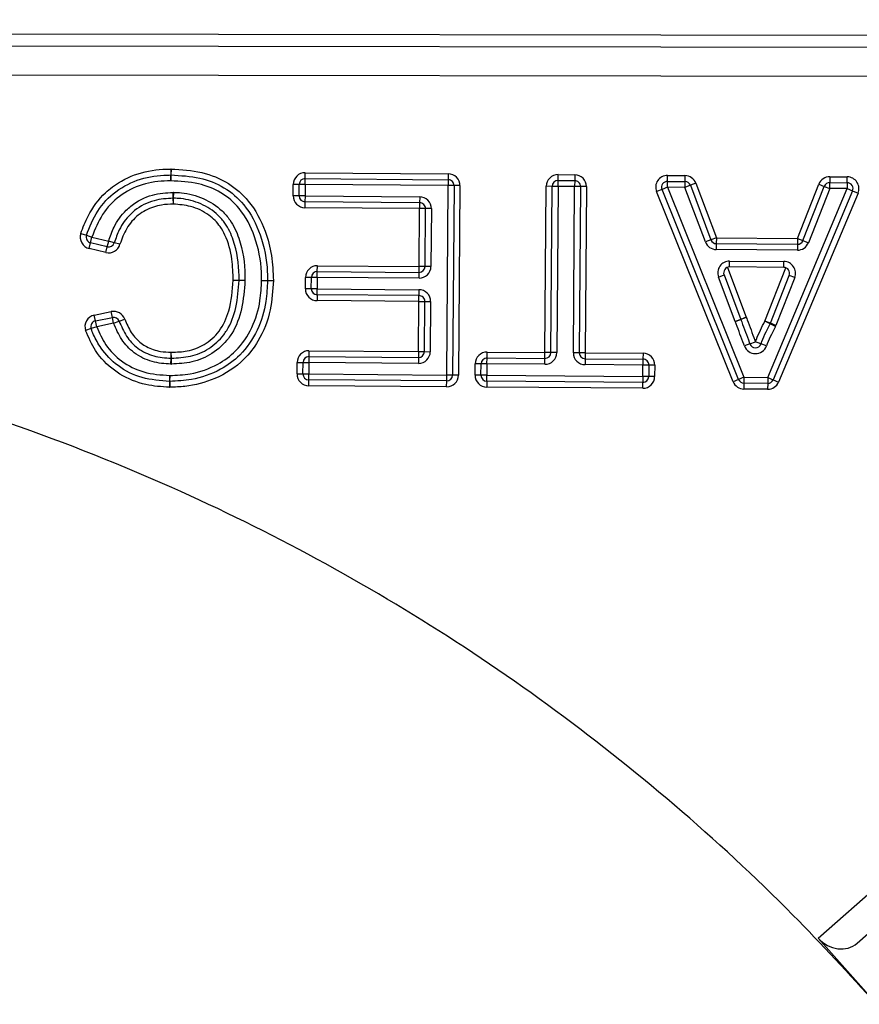
# Model space of a CAD drawing. Units: millimetres. Extents: x -6150 to -2815, y -2511 to 2205.
# Drawn here: x -4966 to -4895, y -164 to -80 of the extents above; entities that cross this region are included whole.
import ezdxf

# ---------------------------------------------------------------- set-up
doc = ezdxf.new("R2010")
doc.units = ezdxf.units.MM
doc.layers.add('PDF_Geometry', color=7, linetype='Continuous')

# ---------------------------------------------------------------- blocks, each defined once
blk = doc.blocks.new('B4C-S')
at = {"layer": 'PDF_Geometry', "color": 3, "lineweight": 25}
for p, q in [((-3925.513837805118, -2068.857404527159), (-3926.140480789133, -2068.857404527159)), ((-3925.663644643484, -2068.85810390549), (-3925.523149554064, -2068.85810390549)), ((-3925.523149554064, -2068.859852351316), (-3925.663644643484, -2068.859852351316)), ((-3925.580839007187, -2068.911059843413), (-3925.523149554064, -2068.859852351316)), ((-3925.619386865279, -2068.865415822356), (-3925.619381679325, -2068.865765473065)), ((-3925.619362693194, -2068.865415881609), (-3925.619369593282, -2068.865765502691)), ((-3925.619381679325, -2068.865765473065), (-3925.619376493371, -2068.866115123773)), ((-3925.619376493371, -2068.866115123773), (-3925.619369593282, -2068.865765502691)), ((-3925.611401499118, -2068.866316240486), (-3925.61139940123, -2068.865966557613)), ((-3925.61139940123, -2068.865966557613), (-3925.611397303343, -2068.865616874741)), ((-3925.61139940123, -2068.865966557613), (-3925.602899806376, -2068.86601755009)), ((-3925.611397303343, -2068.865616874741), (-3925.602897708488, -2068.865667867217)), ((-3925.602897708488, -2068.865667867217), (-3925.602899806376, -2068.86601755009)), ((-3925.596374432252, -2068.866056698424), (-3925.596372334364, -2068.865707015552)), ((-3925.596372334364, -2068.865707015552), (-3925.595385223999, -2068.865712937623)), ((-3925.595385223999, -2068.865712937623), (-3925.595387321887, -2068.866062620495)), ((-3925.589873032293, -2068.866095702928), (-3925.589870934405, -2068.865746020056)), ((-3925.589870934405, -2068.865746020056), (-3925.588836542881, -2068.865752225785)), ((-3925.588836542881, -2068.865752225785), (-3925.588838640769, -2068.866101908658)), ((-3925.580230391971, -2068.865803857534), (-3925.580232489859, -2068.866153540406)), ((-3925.580230391971, -2068.865803857534), (-3925.579195854481, -2068.865810064139)), ((-3925.579197952368, -2068.866159747011), (-3925.579195854481, -2068.865810064139)), ((-3925.612104947324, -2068.866992523056), (-3925.612100864862, -2068.86631204471)), ((-3925.61175118199, -2068.866314142598), (-3925.612100864862, -2068.86631204471)), ((-3925.611755264452, -2068.866994620943), (-3925.61175118199, -2068.866314142598)), ((-3925.611401499118, -2068.866316240486), (-3925.61175118199, -2068.866314142598)), ((-3925.611401499118, -2068.866316240486), (-3925.61140558158, -2068.866996718831)), ((-3925.602901904263, -2068.866367232962), (-3925.611401499118, -2068.866316240486)), ((-3925.602969453215, -2068.877626515996), (-3925.602901904263, -2068.866367232962)), ((-3925.602899806376, -2068.86601755009), (-3925.602901904263, -2068.866367232962)), ((-3925.602552221391, -2068.866369330849), (-3925.602901904263, -2068.866367232962)), ((-3925.602552221391, -2068.866369330849), (-3925.602619770343, -2068.877628613884)), ((-3925.602202538519, -2068.866371428737), (-3925.602552221391, -2068.866369330849)), ((-3925.602202538519, -2068.866371428737), (-3925.602270087471, -2068.877630711771)), ((-3925.597135166598, -2068.876281624465), (-3925.597075895884, -2068.866402185521)), ((-3925.596726213012, -2068.866404283409), (-3925.597075895884, -2068.866402185521)), ((-3925.596785483726, -2068.876283722353), (-3925.596726213012, -2068.866404283409)), ((-3925.59637653014, -2068.866406381297), (-3925.596726213012, -2068.866404283409)), ((-3925.59637653014, -2068.866406381297), (-3925.596435800854, -2068.876285820241)), ((-3925.59637653014, -2068.866406381297), (-3925.596374432252, -2068.866056698424)), ((-3925.595389419774, -2068.866412303367), (-3925.59637653014, -2068.866406381297)), ((-3925.596374432252, -2068.866056698424), (-3925.595387321887, -2068.866062620495)), ((-3925.595448690488, -2068.876291742312), (-3925.595389419774, -2068.866412303367)), ((-3925.595387321887, -2068.866062620495), (-3925.595389419774, -2068.866412303367)), ((-3925.595039736902, -2068.866414401255), (-3925.595389419774, -2068.866412303367)), ((-3925.595039736902, -2068.866414401255), (-3925.595099007616, -2068.876293840199)), ((-3925.59469005403, -2068.866416499142), (-3925.595039736902, -2068.866414401255)), ((-3925.59469005403, -2068.866416499142), (-3925.594749324744, -2068.876295938087)), ((-3925.590199307406, -2068.86657650269), (-3925.590523484632, -2068.866707619579)), ((-3925.589875130181, -2068.8664453858), (-3925.590199307406, -2068.86657650269)), ((-3925.585634130526, -2068.877863579303), (-3925.590199307406, -2068.86657650269)), ((-3925.589875130181, -2068.8664453858), (-3925.589873032293, -2068.866095702928)), ((-3925.589875130181, -2068.8664453858), (-3925.585309953301, -2068.877732462414)), ((-3925.588840738656, -2068.86645159153), (-3925.589875130181, -2068.8664453858)), ((-3925.589873032293, -2068.866095702928), (-3925.588838640769, -2068.866101908658)), ((-3925.588838640769, -2068.866101908658), (-3925.588840738656, -2068.86645159153)), ((-3925.588513556699, -2068.866328163499), (-3925.588840738656, -2068.86645159153)), ((-3925.587619051783, -2068.869690028534), (-3925.588840738656, -2068.86645159153)), ((-3925.588186374741, -2068.866204735468), (-3925.588513556699, -2068.866328163499)), ((-3925.588513556699, -2068.866328163499), (-3925.587291869825, -2068.869566600503)), ((-3925.588186374741, -2068.866204735468), (-3925.586964687867, -2068.869443172472)), ((-3925.583900325039, -2068.877740919339), (-3925.579200050256, -2068.866509429884)), ((-3925.582148501216, -2068.869472066706), (-3925.580885798121, -2068.866248164271)), ((-3925.581822896029, -2068.86959959621), (-3925.580560192933, -2068.866375693775)), ((-3925.580234587746, -2068.866503223278), (-3925.581497290842, -2068.869727125714)), ((-3925.580885798121, -2068.866248164271), (-3925.580560192933, -2068.866375693775)), ((-3925.580560192933, -2068.866375693775), (-3925.580234587746, -2068.866503223278)), ((-3925.580234587746, -2068.866503223278), (-3925.580232489859, -2068.866153540406)), ((-3925.579200050256, -2068.866509429884), (-3925.580234587746, -2068.866503223278)), ((-3925.580232489859, -2068.866153540406), (-3925.579197952368, -2068.866159747011)), ((-3925.579197952368, -2068.866159747011), (-3925.579200050256, -2068.866509429884)), ((-3925.579200050256, -2068.866509429884), (-3925.578877469555, -2068.866644426933)), ((-3925.619228655002, -2068.867146307299), (-3925.619233350795, -2068.866796649663)), ((-3925.619223959209, -2068.867495964933), (-3925.619228655002, -2068.867146307299)), ((-3925.619223959209, -2068.867495964933), (-3925.619213379769, -2068.867146435839)), ((-3925.619213379769, -2068.867146435839), (-3925.619202800329, -2068.866796906745)), ((-3925.611755264452, -2068.866994620943), (-3925.612104947324, -2068.866992523056)), ((-3925.61140558158, -2068.866996718831), (-3925.611755264452, -2068.866994620943)), ((-3925.61140558158, -2068.866996718831), (-3925.611407679468, -2068.867346401703)), ((-3925.61140558158, -2068.866996718831), (-3925.604592462836, -2068.867037593461)), ((-3925.604592462836, -2068.867037593461), (-3925.604594560723, -2068.867387276333)), ((-3925.585958307752, -2068.877994696192), (-3925.590523484632, -2068.866707619579)), ((-3925.578877469555, -2068.866644426933), (-3925.583577744338, -2068.877875916388)), ((-3925.578554888853, -2068.866779423983), (-3925.583255163637, -2068.878010913438)), ((-3925.578877469555, -2068.866644426933), (-3925.578554888853, -2068.866779423983)), ((-3925.611407679468, -2068.867346401703), (-3925.611409777356, -2068.867696084576)), ((-3925.604596658611, -2068.867736959205), (-3925.611409777356, -2068.867696084576)), ((-3925.604594560723, -2068.867387276333), (-3925.611407679468, -2068.867346401703)), ((-3925.604617297549, -2068.87117712573), (-3925.604596658611, -2068.867736959205)), ((-3925.604594560723, -2068.867387276333), (-3925.604596658611, -2068.867736959205)), ((-3925.604246975739, -2068.867739057093), (-3925.604596658611, -2068.867736959205)), ((-3925.604267614677, -2068.871179223618), (-3925.604246975739, -2068.867739057093)), ((-3925.603897292866, -2068.867741154981), (-3925.604246975739, -2068.867739057093)), ((-3925.603897292866, -2068.867741154981), (-3925.603917931805, -2068.871181321506)), ((-3925.624722762128, -2068.869250753429), (-3925.624389442194, -2068.869356490525)), ((-3925.624389442194, -2068.869356490525), (-3925.624056122259, -2068.869462227621)), ((-3925.624137501399, -2068.869802315769), (-3925.624056122259, -2068.869462227621)), ((-3925.624056122259, -2068.869462227621), (-3925.623063963131, -2068.869699639764)), ((-3925.586964687867, -2068.869443172472), (-3925.587291869825, -2068.869566600503)), ((-3925.586964687867, -2068.869443172472), (-3925.586966785755, -2068.869792855344)), ((-3925.586964687867, -2068.869443172472), (-3925.582148501216, -2068.869472066706)), ((-3925.582148501216, -2068.869472066706), (-3925.582150599104, -2068.869821749578)), ((-3925.582148501216, -2068.869472066706), (-3925.581822896029, -2068.86959959621)), ((-3925.624218880538, -2068.870142403915), (-3925.624137501399, -2068.869802315769)), ((-3925.623145342271, -2068.870039727912), (-3925.624137501399, -2068.869802315769)), ((-3925.62322672141, -2068.870379816059), (-3925.623145342271, -2068.870039727912)), ((-3925.623145342271, -2068.870039727912), (-3925.623063963131, -2068.869699639764)), ((-3925.622727615562, -2068.869795310161), (-3925.623063963131, -2068.869699639764)), ((-3925.622391267993, -2068.869890980558), (-3925.622727615562, -2068.869795310161)), ((-3925.587291869825, -2068.869566600503), (-3925.587619051783, -2068.869690028534)), ((-3925.586966785755, -2068.869792855344), (-3925.586968883643, -2068.870142538216)), ((-3925.586966785755, -2068.869792855344), (-3925.582150599104, -2068.869821749578)), ((-3925.582150599104, -2068.869821749578), (-3925.582152696992, -2068.870171432451)), ((-3925.581822896029, -2068.86959959621), (-3925.581497290842, -2068.869727125714)), ((-3925.62322672141, -2068.870379816059), (-3925.624218880538, -2068.870142403915)), ((-3925.582152696992, -2068.870171432451), (-3925.586968883643, -2068.870142538216)), ((-3925.610665934131, -2068.871490532993), (-3925.610663836243, -2068.871140850121)), ((-3925.610663836243, -2068.871140850121), (-3925.604617297549, -2068.87117712573)), ((-3925.604619395437, -2068.871526808603), (-3925.604617297549, -2068.87117712573)), ((-3925.604267614677, -2068.871179223618), (-3925.604617297549, -2068.87117712573)), ((-3925.603917931805, -2068.871181321506), (-3925.604267614677, -2068.871179223618)), ((-3925.586304631244, -2068.87120014703), (-3925.585180290504, -2068.874168269361)), ((-3925.586178658983, -2068.871177477387), (-3925.586176561095, -2068.870827794515)), ((-3925.58295494781, -2068.871196817722), (-3925.586178658983, -2068.871177477387)), ((-3925.586176561095, -2068.870827794515), (-3925.582952849923, -2068.87084713485)), ((-3925.584071200173, -2068.874391826717), (-3925.582829543178, -2068.87122088484)), ((-3925.58295494781, -2068.871196817722), (-3925.582952849923, -2068.87084713485)), ((-3925.611371480226, -2068.872516498436), (-3925.611367397763, -2068.87183602009)), ((-3925.611017714891, -2068.871838117978), (-3925.611367397763, -2068.87183602009)), ((-3925.611021797354, -2068.872518596324), (-3925.611017714891, -2068.871838117978)), ((-3925.610668032019, -2068.871840215866), (-3925.611017714891, -2068.871838117978)), ((-3925.610668032019, -2068.871840215866), (-3925.610672114482, -2068.872520694211)), ((-3925.610668032019, -2068.871840215866), (-3925.610665934131, -2068.871490532993)), ((-3925.604621493324, -2068.871876491475), (-3925.610668032019, -2068.871840215866)), ((-3925.610665934131, -2068.871490532993), (-3925.604619395437, -2068.871526808603)), ((-3925.604621493324, -2068.871876491475), (-3925.604619395437, -2068.871526808603)), ((-3925.586834783327, -2068.871774909007), (-3925.586507770099, -2068.871651034633)), ((-3925.585834316961, -2068.87441601811), (-3925.586834783327, -2068.871774909007)), ((-3925.586507770099, -2068.871651034633), (-3925.585507303732, -2068.874292143735)), ((-3925.583745584418, -2068.874519329237), (-3925.582631429943, -2068.871674003114)), ((-3925.582305814189, -2068.871801505634), (-3925.583419968663, -2068.874646831756)), ((-3925.582305814189, -2068.871801505634), (-3925.582631429943, -2068.871674003114)), ((-3925.615661515987, -2068.87201392843), (-3925.615311831275, -2068.872012163604)), ((-3925.615311993853, -2068.872024735379), (-3925.615661515987, -2068.87201392843)), ((-3925.614962471719, -2068.872035542327), (-3925.615311993853, -2068.872024735379)), ((-3925.615311831275, -2068.872012163604), (-3925.614962146563, -2068.87201039878)), ((-3925.611021797354, -2068.872518596324), (-3925.611371480226, -2068.872516498436)), ((-3925.610672114482, -2068.872520694211), (-3925.611021797354, -2068.872518596324)), ((-3925.610674212369, -2068.872870377083), (-3925.610676310257, -2068.873220059956)), ((-3925.610674212369, -2068.872870377083), (-3925.610672114482, -2068.872520694211)), ((-3925.604627673674, -2068.872906652693), (-3925.610674212369, -2068.872870377083)), ((-3925.610672114482, -2068.872520694211), (-3925.604625575786, -2068.87255696982)), ((-3925.604629771562, -2068.873256335565), (-3925.604627673674, -2068.872906652693)), ((-3925.604625575786, -2068.87255696982), (-3925.604627673674, -2068.872906652693)), ((-3925.604629771562, -2068.873256335565), (-3925.610676310257, -2068.873220059956)), ((-3925.604647651087, -2068.87623655406), (-3925.604629771562, -2068.873256335565)), ((-3925.604629771562, -2068.873256335565), (-3925.60428008869, -2068.873258433453)), ((-3925.604297968215, -2068.876238651947), (-3925.60428008869, -2068.873258433453)), ((-3925.60428008869, -2068.873258433453), (-3925.603930405818, -2068.87326053134)), ((-3925.603930405818, -2068.87326053134), (-3925.603948285343, -2068.876240749835)), ((-3925.623909162955, -2068.874104152582), (-3925.62290274106, -2068.87389459411)), ((-3925.623837879123, -2068.874446499084), (-3925.623909162955, -2068.874104152582)), ((-3925.622831457228, -2068.874236940613), (-3925.62290274106, -2068.87389459411)), ((-3925.585180290504, -2068.874168269361), (-3925.585507303732, -2068.874292143735)), ((-3925.585178323253, -2068.874173526245), (-3925.585506320107, -2068.874294772178)), ((-3925.623837879123, -2068.874446499084), (-3925.622831457228, -2068.874236940613)), ((-3925.62376659529, -2068.874788845585), (-3925.623837879123, -2068.874446499084)), ((-3925.622760173396, -2068.874579287115), (-3925.62376659529, -2068.874788845585)), ((-3925.622760173396, -2068.874579287115), (-3925.622831457228, -2068.874236940613)), ((-3925.622760173396, -2068.874579287115), (-3925.622432116674, -2068.874458203262)), ((-3925.622432116674, -2068.874458203262), (-3925.622104059952, -2068.874337119409)), ((-3925.585507303732, -2068.874292143735), (-3925.585834316961, -2068.87441601811)), ((-3925.585834316961, -2068.87441601811), (-3925.585506320107, -2068.874294772178)), ((-3925.583760658996, -2068.874552595775), (-3925.584071200173, -2068.874391826717)), ((-3925.583745584418, -2068.874519329237), (-3925.584071200173, -2068.874391826717)), ((-3925.58345011782, -2068.874713364832), (-3925.583760658996, -2068.874552595775)), ((-3925.583419968663, -2068.874646831756), (-3925.583745584418, -2068.874519329237)), ((-3925.62409608973, -2068.8749059606), (-3925.624425584169, -2068.875023075614)), ((-3925.62376659529, -2068.874788845585), (-3925.62409608973, -2068.8749059606)), ((-3925.584961394861, -2068.875746652163), (-3925.585289098328, -2068.875868688838)), ((-3925.584961394861, -2068.875746652163), (-3925.584633691394, -2068.875624615487)), ((-3925.584305700532, -2068.875745877628), (-3925.584633691394, -2068.875624615487)), ((-3925.583977709671, -2068.87586713977), (-3925.584305700532, -2068.875745877628)), ((-3925.619341384912, -2068.876651298259), (-3925.61933215955, -2068.876301730806)), ((-3925.619329687694, -2068.876651411234), (-3925.61933215955, -2068.876301730806)), ((-3925.611154137812, -2068.876197519038), (-3925.6111562357, -2068.87654720191)), ((-3925.611154137812, -2068.876197519038), (-3925.604647651087, -2068.87623655406)), ((-3925.604647651087, -2068.87623655406), (-3925.604649748975, -2068.876586236932)), ((-3925.604647651087, -2068.87623655406), (-3925.604297968215, -2068.876238651947)), ((-3925.604297968215, -2068.876238651947), (-3925.603948285343, -2068.876240749835)), ((-3925.600577431011, -2068.8766106684), (-3925.600575333123, -2068.876260985528)), ((-3925.600575333123, -2068.876260985528), (-3925.597135166598, -2068.876281624465)), ((-3925.597137264486, -2068.876631307337), (-3925.597135166598, -2068.876281624465)), ((-3925.596785483726, -2068.876283722353), (-3925.597135166598, -2068.876281624465)), ((-3925.596435800854, -2068.876285820241), (-3925.596785483726, -2068.876283722353)), ((-3925.595099007616, -2068.876293840199), (-3925.595448690488, -2068.876291742312)), ((-3925.594749324744, -2068.876295938087), (-3925.595099007616, -2068.876293840199)), ((-3925.594749324744, -2068.876295938087), (-3925.594751422631, -2068.876645620959)), ((-3925.594749324744, -2068.876295938087), (-3925.591309158219, -2068.876316577025)), ((-3925.591309158219, -2068.876316577025), (-3925.591311256107, -2068.876666259897)), ((-3925.619350610273, -2068.877000865714), (-3925.619341384912, -2068.876651298259)), ((-3925.619327215838, -2068.877001091663), (-3925.619329687694, -2068.876651411234)), ((-3925.611861781794, -2068.877573167353), (-3925.611857699332, -2068.876892689007)), ((-3925.611857699332, -2068.876892689007), (-3925.61150801646, -2068.876894786895)), ((-3925.611512098922, -2068.87757526524), (-3925.61150801646, -2068.876894786895)), ((-3925.61150801646, -2068.876894786895), (-3925.611158333587, -2068.876896884783)), ((-3925.611158333587, -2068.876896884783), (-3925.611162416049, -2068.877577363128)), ((-3925.6111562357, -2068.87654720191), (-3925.611158333587, -2068.876896884783)), ((-3925.604651846862, -2068.876935919804), (-3925.611158333587, -2068.876896884783)), ((-3925.6111562357, -2068.87654720191), (-3925.604649748975, -2068.876586236932)), ((-3925.604649748975, -2068.876586236932), (-3925.604651846862, -2068.876935919804)), ((-3925.601282977105, -2068.877636633842), (-3925.601278894643, -2068.876956155496)), ((-3925.600929211771, -2068.876958253384), (-3925.601278894643, -2068.876956155496)), ((-3925.600933294233, -2068.87763873173), (-3925.600929211771, -2068.876958253384)), ((-3925.600579528899, -2068.876960351272), (-3925.600929211771, -2068.876958253384)), ((-3925.600579528899, -2068.876960351272), (-3925.600583611361, -2068.877640829618)), ((-3925.600579528899, -2068.876960351272), (-3925.600577431011, -2068.8766106684)), ((-3925.597139362374, -2068.87698099021), (-3925.600579528899, -2068.876960351272)), ((-3925.600577431011, -2068.8766106684), (-3925.597137264486, -2068.876631307337)), ((-3925.597139362374, -2068.87698099021), (-3925.597137264486, -2068.876631307337)), ((-3925.594751422631, -2068.876645620959), (-3925.594753520519, -2068.876995303831)), ((-3925.591313353994, -2068.877015942769), (-3925.594753520519, -2068.876995303831)), ((-3925.594751422631, -2068.876645620959), (-3925.591311256107, -2068.876666259897)), ((-3925.591317436456, -2068.877696421115), (-3925.591313353994, -2068.877015942769)), ((-3925.591311256107, -2068.876666259897), (-3925.591313353994, -2068.877015942769)), ((-3925.590963671122, -2068.877018040656), (-3925.591313353994, -2068.877015942769)), ((-3925.590963671122, -2068.877018040656), (-3925.590967753584, -2068.877698519002)), ((-3925.59061398825, -2068.877020138545), (-3925.590963671122, -2068.877018040656)), ((-3925.59061398825, -2068.877020138545), (-3925.590618070712, -2068.87770061689)), ((-3925.619418364193, -2068.877681097183), (-3925.619426772651, -2068.87803068524)), ((-3925.619414172604, -2068.878030761226), (-3925.619418364193, -2068.877681097183)), ((-3925.611861781794, -2068.877573167353), (-3925.611512098922, -2068.87757526524)), ((-3925.611512098922, -2068.87757526524), (-3925.611162416049, -2068.877577363128)), ((-3925.611164513937, -2068.877927046), (-3925.611162416049, -2068.877577363128)), ((-3925.611162416049, -2068.877577363128), (-3925.602969453215, -2068.877626515996)), ((-3925.602971551103, -2068.877976198868), (-3925.602969453215, -2068.877626515996)), ((-3925.602619770343, -2068.877628613884), (-3925.602969453215, -2068.877626515996)), ((-3925.602270087471, -2068.877630711771), (-3925.602619770343, -2068.877628613884)), ((-3925.600933294233, -2068.87763873173), (-3925.601282977105, -2068.877636633842)), ((-3925.600583611361, -2068.877640829618), (-3925.600933294233, -2068.87763873173)), ((-3925.600585709249, -2068.87799051249), (-3925.600583611361, -2068.877640829618)), ((-3925.600583611361, -2068.877640829618), (-3925.591317436456, -2068.877696421115)), ((-3925.591317436456, -2068.877696421115), (-3925.591319534344, -2068.878046103987)), ((-3925.590967753584, -2068.877698519002), (-3925.591317436456, -2068.877696421115)), ((-3925.590618070712, -2068.87770061689), (-3925.590967753584, -2068.877698519002)), ((-3925.619426772651, -2068.87803068524), (-3925.619435181109, -2068.878380273299)), ((-3925.619414172604, -2068.878030761226), (-3925.619409981015, -2068.878380425269)), ((-3925.611166611825, -2068.878276728872), (-3925.611164513937, -2068.877927046)), ((-3925.60297364899, -2068.87832588174), (-3925.611166611825, -2068.878276728872)), ((-3925.602971551103, -2068.877976198868), (-3925.611164513937, -2068.877927046)), ((-3925.60297364899, -2068.87832588174), (-3925.602971551103, -2068.877976198868)), ((-3925.600585709249, -2068.87799051249), (-3925.600587807136, -2068.878340195362)), ((-3925.591319534344, -2068.878046103987), (-3925.600585709249, -2068.87799051249)), ((-3925.591321632232, -2068.878395786859), (-3925.591319534344, -2068.878046103987)), ((-3925.585634130526, -2068.877863579303), (-3925.585958307752, -2068.877994696192)), ((-3925.585309953301, -2068.877732462414), (-3925.585634130526, -2068.877863579303)), ((-3925.585312051188, -2068.878082145286), (-3925.585314149076, -2068.878431828158)), ((-3925.585309953301, -2068.877732462414), (-3925.585312051188, -2068.878082145286)), ((-3925.583902422927, -2068.878090602211), (-3925.585312051188, -2068.878082145286)), ((-3925.585309953301, -2068.877732462414), (-3925.583900325039, -2068.877740919339)), ((-3925.583902422927, -2068.878090602211), (-3925.583904520815, -2068.878440285083)), ((-3925.583900325039, -2068.877740919339), (-3925.583902422927, -2068.878090602211)), ((-3925.583900325039, -2068.877740919339), (-3925.583577744338, -2068.877875916388)), ((-3925.583577744338, -2068.877875916388), (-3925.583255163637, -2068.878010913438)), ((-3925.591321632232, -2068.878395786859), (-3925.600587807136, -2068.878340195362)), ((-3925.583904520815, -2068.878440285083), (-3925.585314149076, -2068.878431828158)), ((-3925.578533465343, -2068.911351243345), (-3925.571664366056, -2068.905253952966)), ((-3925.577356931301, -2068.914982688399), (-3925.580839007187, -2068.911059843413))]:
    blk.add_line(p, q, dxfattribs=at)
for centre, radius, start, end in [((-3925.619376493371, -2068.866115123773), 0.0006993783303730756, 88.86936275352154, 90.84973805348635), ((-3925.619376493371, -2068.866115123773), 0.0003496891651863858, 88.86936275352154, 90.84973805348635), ((-3925.611401499118, -2068.866316240486), 0.0006993783303731496, 89.65626377854745, 179.6562637785474), ((-3925.611401499118, -2068.866316240486), 0.0003496891651865748, 89.65626377854745, 179.6562637785474), ((-3925.602901904263, -2068.866367232962), 0.0006993783303731488, 359.6562637785474, 89.65626377854745), ((-3925.59637653014, -2068.866406381297), 0.0006993783303730006, 89.65626377854745, 179.6562637785474), ((-3925.595389419774, -2068.866412303367), 0.0006993783303731496, 359.6562637785474, 89.65626377854745), ((-3925.589875130181, -2068.8664453858), 0.0006993783303733535, 89.65626377854745, 202.0213881469489), ((-3925.588840738656, -2068.86645159153), 0.0006993783303730469, 20.66877446503159, 89.65626377854745), ((-3925.580234587746, -2068.866503223278), 0.0006993783303733522, 89.65626377854745, 158.6112542874837), ((-3925.579200050256, -2068.866509429884), 0.0006993783303734057, 337.2911394095285, 89.65626377854745), ((-3925.602901904263, -2068.866367232962), 0.0003496891651865758, 359.6562637785474, 89.65626377854745), ((-3925.59637653014, -2068.866406381297), 0.0003496891651865758, 89.65626377854745, 179.6562637785474), ((-3925.595389419774, -2068.866412303367), 0.0003496891651865748, 359.6562637785474, 89.65626377854745), ((-3925.589875130181, -2068.8664453858), 0.00034968916518669, 89.65626377854745, 202.0213881469489), ((-3925.588840738656, -2068.86645159153), 0.0003496891651865748, 20.66877446503159, 89.65626377854745), ((-3925.580234587746, -2068.866503223278), 0.0003496891651866217, 89.65626377854745, 158.6112542874837), ((-3925.579200050256, -2068.866509429884), 0.0003496891651865765, 337.2911394095285, 89.65626377854745), ((-3925.619223959209, -2068.867495964933), 0.0006993783303733067, 88.26631816019832, 90.76941823359631), ((-3925.619223959209, -2068.867495964933), 0.0003496891651868014, 88.26631816019832, 90.76941823359631), ((-3925.61140558158, -2068.866996718831), 0.0006993783303731515, 179.6562637785474, 269.6562637785474), ((-3925.61140558158, -2068.866996718831), 0.0003496891651865758, 179.6562637785474, 269.6562637785474), ((-3925.604596658611, -2068.867736959205), 0.0006993783303731515, 359.6562637785474, 89.65626377854745), ((-3925.604596658611, -2068.867736959205), 0.0003496891651865758, 359.6562637785474, 89.65626377854745), ((-3925.624056122259, -2068.869462227621), 0.0006993783303729857, 162.3997213030947, 256.5428255491101), ((-3925.624056122259, -2068.869462227621), 0.0003496891651866113, 162.3997213030947, 256.5428255491101), ((-3925.623063963131, -2068.869699639764), 0.0006993783303729788, 256.5428255491101, 344.1221759334845), ((-3925.623063963131, -2068.869699639764), 0.0003496891651863868, 256.5428255491101, 344.1221759334845), ((-3925.586964687867, -2068.869443172472), 0.000699378330372942, 200.6687744650315, 269.6562637785474), ((-3925.586964687867, -2068.869443172472), 0.0003496891651865407, 200.6687744650315, 269.6562637785474), ((-3925.582148501216, -2068.869472066706), 0.0006993783303731496, 269.6562637785474, 338.6112542874838), ((-3925.582148501216, -2068.869472066706), 0.0003496891651867305, 269.6562637785474, 338.6112542874838), ((-3925.610668032019, -2068.871840215866), 0.0006993783303731507, 89.65626377854745, 179.6562637785474), ((-3925.604617297549, -2068.87117712573), 0.0006993783303731496, 269.6562637785474, 359.6562637785474), ((-3925.604617297549, -2068.87117712573), 0.0003496891651865748, 269.6562637785474, 359.6562637785474), ((-3925.58618075687, -2068.87152716026), 0.0006993783303731515, 89.65626377854745, 200.7469577518244), ((-3925.58618075687, -2068.87152716026), 0.0003496891651865758, 89.65626377854745, 200.7469577518244), ((-3925.582957045698, -2068.871546500595), 0.0003496891651868729, 338.6160025118314, 89.65626377854745), ((-3925.582957045698, -2068.871546500595), 0.0006993783303731488, 338.6160025118314, 89.65626377854745), ((-3925.610668032019, -2068.871840215866), 0.0003496891651865758, 89.65626377854745, 179.6562637785474), ((-3925.615661515987, -2068.87201392843), 0.0003496891651865589, 358.229023848401, 0.289163813504859), ((-3925.615661515987, -2068.87201392843), 0.0006993783303731231, 358.229023848401, 0.289163813504859), ((-3925.610672114482, -2068.872520694211), 0.0006993783303731515, 179.6562637785474, 269.6562637785474), ((-3925.610672114482, -2068.872520694211), 0.0003496891651865758, 179.6562637785474, 269.6562637785474), ((-3925.604629771562, -2068.873256335565), 0.0003496891651865739, 359.6562637785474, 89.65626377854745), ((-3925.604629771562, -2068.873256335565), 0.0006993783303730006, 359.6562637785474, 89.65626377854745), ((-3925.62376659529, -2068.874788845585), 0.0006993783303732256, 101.762136537131, 199.5671722634836), ((-3925.622760173396, -2068.874579287115), 0.0006993783303731143, 20.25881415068005, 101.762136537131), ((-3925.585834316961, -2068.87441601811), 0.0006993783303730494, 20.28712417906081, 20.74695775182445), ((-3925.62376659529, -2068.874788845585), 0.000349689165186452, 101.762136537131, 199.5671722634836), ((-3925.622760173396, -2068.874579287115), 0.0003496891651869099, 20.25881415068005, 101.762136537131), ((-3925.585834316961, -2068.87441601811), 0.0003496891651866999, 20.28712417906081, 20.74695775182445), ((-3925.584071200173, -2068.874391826717), 0.0003496891651866069, 332.6291222779836, 338.6160025118314), ((-3925.584071200173, -2068.874391826717), 0.0006993783303730755, 332.6291222779836, 338.6160025118314), ((-3925.584633691394, -2068.875624615487), 0.0006993783303730187, 200.4253160192319, 339.710044356427), ((-3925.584633691394, -2068.875624615487), 0.000349689165186667, 200.4253160192319, 339.710044356427), ((-3925.611158333587, -2068.876896884783), 0.0006993783303731496, 89.65626377854745, 179.6562637785474), ((-3925.604647651087, -2068.87623655406), 0.0006993783303734486, 269.6562637785474, 359.6562637785474), ((-3925.604647651087, -2068.87623655406), 0.0003496891651868729, 269.6562637785474, 359.6562637785474), ((-3925.600579528899, -2068.876960351272), 0.0006993783303731496, 89.65626377854745, 179.6562637785474), ((-3925.597135166598, -2068.876281624465), 0.0006993783303731496, 269.6562637785474, 359.6562637785474), ((-3925.597135166598, -2068.876281624465), 0.0003496891651865739, 269.6562637785474, 359.6562637785474), ((-3925.594749324744, -2068.876295938087), 0.0006993783303731496, 179.6562637785474, 269.6562637785474), ((-3925.594749324744, -2068.876295938087), 0.0003496891651865739, 179.6562637785474, 269.6562637785474), ((-3925.591313353994, -2068.877015942769), 0.0006993783303731496, 359.6562637785474, 89.65626377854745), ((-3925.61933215955, -2068.876301730806), 0.0006993783303731539, 268.4882699438945, 270.4050113988663), ((-3925.61933215955, -2068.876301730806), 0.000349689165186428, 268.4882699438945, 270.4050113988663), ((-3925.611158333587, -2068.876896884783), 0.0003496891651865748, 89.65626377854745, 179.6562637785474), ((-3925.600579528899, -2068.876960351272), 0.0003496891651865758, 89.65626377854745, 179.6562637785474), ((-3925.591313353994, -2068.877015942769), 0.0003496891651865758, 359.6562637785474, 89.65626377854745), ((-3925.611162416049, -2068.877577363128), 0.0006993783303731507, 179.6562637785474, 269.6562637785474), ((-3925.611162416049, -2068.877577363128), 0.0003496891651865758, 179.6562637785474, 269.6562637785474), ((-3925.602969453215, -2068.877626515996), 0.0006993783303730006, 269.6562637785474, 359.6562637785474), ((-3925.602969453215, -2068.877626515996), 0.0003496891651865739, 269.6562637785474, 359.6562637785474), ((-3925.600583611361, -2068.877640829618), 0.0006993783303731507, 179.6562637785474, 269.6562637785474), ((-3925.600583611361, -2068.877640829618), 0.0003496891651865758, 179.6562637785474, 269.6562637785474), ((-3925.591317436456, -2068.877696421115), 0.0006993783303731515, 269.6562637785474, 359.6562637785474), ((-3925.591317436456, -2068.877696421115), 0.0003496891651865758, 269.6562637785474, 359.6562637785474), ((-3925.619418364193, -2068.877681097183), 0.0003496891651868778, 268.6221603914095, 270.6867988677499), ((-3925.585309953301, -2068.877732462414), 0.0006993783303731496, 202.0213881469489, 269.6562637785474), ((-3925.585309953301, -2068.877732462414), 0.0003496891651865781, 202.0213881469489, 269.6562637785474), ((-3925.583900325039, -2068.877740919339), 0.000699378330372993, 269.6562637785474, 337.2911394095285), ((-3925.583900325039, -2068.877740919339), 0.0003496891651866916, 269.6562637785474, 337.2911394095285), ((-3925.619418364193, -2068.877681097183), 0.0006993783303734575, 268.6221603914095, 270.6867988677499)]:
    blk.add_arc(centre, radius, start, end, dxfattribs=at)
blk.add_ellipse((-3925.579694157305, -2068.91004362835), major_axis=(-0.001160691961998248, 0.001307614995162535), ratio=0.8755252008120796, start_param=1.570796326794923, end_param=3.141592653589664, dxfattribs=at)
for points, knots in [([(-3925.624722762128, -2068.869250753429), (-3925.624591387796, -2068.868898887477), (-3925.624257993899, -2068.868005943178), (-3925.623562948795, -2068.867079365124), (-3925.622551161435, -2068.866223098227), (-3925.621353343367, -2068.865604400163), (-3925.620123524882, -2068.865425782151), (-3925.619470528582, -2068.865416953501), (-3925.619386865279, -2068.865415822356)], [0, 0, 0, 0, 0.1593537762676738, 0.4043984516284295, 0.4795460802883095, 0.7224314601048293, 0.9644373163212174, 1, 1, 1, 1]), ([(-3925.619362693194, -2068.865415881609), (-3925.618749477011, -2068.865450080875), (-3925.617562604528, -2068.86551627314), (-3925.615944287432, -2068.866164144041), (-3925.614589306866, -2068.867364947847), (-3925.613776006578, -2068.868900374669), (-3925.613345874575, -2068.870533061125), (-3925.613299020056, -2068.871526965405), (-3925.613275570693, -2068.872024386418)], [0, 0, 0, 0, 0.1807328899361045, 0.349806315638123, 0.5038794269982754, 0.7066091028388332, 0.8531661445176736, 0.9999999999999999, 0.9999999999999999, 0.9999999999999999, 0.9999999999999999]), ([(-3925.624389442194, -2068.869356490525), (-3925.624194243051, -2068.86886141035), (-3925.623804040253, -2068.867871745812), (-3925.622674655725, -2068.866677340059), (-3925.621213957414, -2068.865930776176), (-3925.620055517887, -2068.865774398068), (-3925.619450865672, -2068.865766389439), (-3925.619381679325, -2068.865765473065)], [0, 0, 0, 0, 0.2393899485870478, 0.4785401533414197, 0.7259412428709182, 0.9686412721896972, 1, 1, 1, 1]), ([(-3925.619369593282, -2068.865765502691), (-3925.618793259706, -2068.865796656326), (-3925.617702094559, -2068.865855639115), (-3925.616172376823, -2068.866439146466), (-3925.614856057651, -2068.867582279138), (-3925.613947726014, -2068.869348153379), (-3925.61363622249, -2068.870936426694), (-3925.613626960183, -2068.871854820157), (-3925.613625280348, -2068.872021382283)], [0, 0, 0, 0, 0.1795789072647536, 0.3399944971187775, 0.5014760918732568, 0.7130458565651169, 0.9479572819464795, 1, 1, 1, 1]), ([(-3925.619376493371, -2068.866115123773), (-3925.61944462803, -2068.866116015911), (-3925.620015932587, -2068.866123496424), (-3925.621100452652, -2068.866267850241), (-3925.622460588455, -2068.866962005763), (-3925.623510253973, -2068.868074086017), (-3925.62387331926, -2068.86899736008), (-3925.624056122259, -2068.869462227621)], [0, 0, 0, 0, 0.0330535683553232, 0.2771519602164744, 0.5223743431875408, 0.7595159727569347, 0.9999999999999999, 0.9999999999999999, 0.9999999999999999, 0.9999999999999999]), ([(-3925.613974990009, -2068.872018378216), (-3925.613976581641, -2068.871858874626), (-3925.613985340755, -2068.870981089872), (-3925.614280709826, -2068.869474041123), (-3925.615131736637, -2068.867809175629), (-3925.616357922808, -2068.866742551308), (-3925.61779383888, -2068.866198681476), (-3925.618824547863, -2068.866144264245), (-3925.619376493371, -2068.866115123773)], [0, 0, 0, 0, 0.05282574754840287, 0.2907121749635687, 0.5014580366897916, 0.6596035537315105, 0.8177174233856688, 1, 1, 1, 1]), ([(-3925.623063963131, -2068.869699639764), (-3925.622969280279, -2068.869419501208), (-3925.622741884181, -2068.868746703415), (-3925.622243287203, -2068.868050971605), (-3925.621485200363, -2068.86737440151), (-3925.62054706799, -2068.866882763175), (-3925.619650100419, -2068.866823967395), (-3925.619233350795, -2068.866796649663)], [0, 0, 0, 0, 0.1708888080253007, 0.4104169527276209, 0.4828701797774568, 0.7597308250002431, 1, 1, 1, 1]), ([(-3925.619228655002, -2068.867146307299), (-3925.619613944318, -2068.867170681361), (-3925.620434080735, -2068.867222564596), (-3925.621291138541, -2068.867669909188), (-3925.621977367047, -2068.868282675583), (-3925.622431822239, -2068.868918983721), (-3925.622639747069, -2068.869534988247), (-3925.622727615562, -2068.869795310161)], [0, 0, 0, 0, 0.24298147794501, 0.5172164154641561, 0.588907585879508, 0.8262734127792266, 1, 1, 1, 1]), ([(-3925.615311831275, -2068.872012163604), (-3925.615312255849, -2068.871923978629), (-3925.615316116517, -2068.871122108839), (-3925.615478352275, -2068.86993572216), (-3925.616033237427, -2068.868741239814), (-3925.616684646191, -2068.86798356348), (-3925.617575748762, -2068.86742963391), (-3925.618516701236, -2068.867171425489), (-3925.61907014672, -2068.867151573566), (-3925.619213379769, -2068.867146435839)], [0, 0, 0, 0, 0.03758997786750873, 0.3418072891825536, 0.5006961040791443, 0.5913085615997226, 0.7642024383140936, 0.9389750123812571, 0.9999999999999999, 0.9999999999999999, 0.9999999999999999, 0.9999999999999999]), ([(-3925.619202800329, -2068.866796906745), (-3925.619051424019, -2068.866802496988), (-3925.618453406482, -2068.866824581442), (-3925.617428052445, -2068.867105492597), (-3925.616452405565, -2068.867716187055), (-3925.615738207754, -2068.868547323102), (-3925.615140847578, -2068.869823802237), (-3925.614966727493, -2068.871081179857), (-3925.614962589147, -2068.871920622844), (-3925.614962146563, -2068.87201039878)], [0, 0, 0, 0, 0.05994637706216133, 0.2368203109675869, 0.4137600719152975, 0.5067546517747658, 0.6674484559400812, 0.96443459960339, 1, 1, 1, 1]), ([(-3925.619223959209, -2068.867495964933), (-3925.619457065492, -2068.867505077958), (-3925.620026152565, -2068.867527325769), (-3925.620745859834, -2068.867770985769), (-3925.621462372639, -2068.868243996974), (-3925.622048067664, -2068.868912382864), (-3925.622277640398, -2068.869566984069), (-3925.622391267993, -2068.869890980558)], [0, 0, 0, 0, 0.1627518260157969, 0.3973293171070662, 0.5181763173759696, 0.7615201737349525, 0.9999999999999999, 0.9999999999999999, 0.9999999999999999, 0.9999999999999999]), ([(-3925.615661515987, -2068.87201392843), (-3925.615675001773, -2068.871597839402), (-3925.615704670725, -2068.87068243668), (-3925.615996762327, -2068.869594544519), (-3925.616487893029, -2068.868708512495), (-3925.617142092631, -2068.868052422626), (-3925.618132812625, -2068.867588400707), (-3925.618878767543, -2068.867525207621), (-3925.619223959209, -2068.867495964933)], [0, 0, 0, 0, 0.1917281854412135, 0.421805168781454, 0.5098445331099198, 0.6565248626097926, 0.8410564069500795, 1, 1, 1, 1]), ([(-3925.619418364193, -2068.877681097183), (-3925.619010434866, -2068.877662137476), (-3925.618027029929, -2068.877616430861), (-3925.61665818576, -2068.877125311857), (-3925.615361809883, -2068.876190609543), (-3925.614474763827, -2068.874860745882), (-3925.614035833376, -2068.873380621075), (-3925.613992919785, -2068.872419814061), (-3925.613974990009, -2068.872018378216)], [0, 0, 0, 0, 0.1382386836646013, 0.3332552839931148, 0.4833498318673059, 0.6741203456937593, 0.8638438598592677, 1, 1, 1, 1]), ([(-3925.613625280348, -2068.872021382283), (-3925.613644165788, -2068.872440291617), (-3925.613689726293, -2068.873450896638), (-3925.614156206339, -2068.875018232588), (-3925.615105431621, -2068.87643737573), (-3925.616491001292, -2068.877438171766), (-3925.617946181493, -2068.877961195471), (-3925.618985604818, -2068.878010452083), (-3925.619414172604, -2068.878030761226)], [0, 0, 0, 0, 0.1339012281250961, 0.3230323187521062, 0.5156638795884598, 0.6680310193695173, 0.8631248618307169, 1, 1, 1, 1]), ([(-3925.613275570693, -2068.872024386418), (-3925.613309378617, -2068.872610709761), (-3925.613381735538, -2068.873865579828), (-3925.614013410283, -2068.875487168862), (-3925.615117319167, -2068.876944880349), (-3925.616632336879, -2068.877917989081), (-3925.618202283787, -2068.878342053564), (-3925.619111676422, -2068.87837094735), (-3925.619409981015, -2068.878380425269)], [0, 0, 0, 0, 0.1770365912957208, 0.3789000074335093, 0.5151391281604532, 0.7250361797879568, 0.9098046680132768, 1, 1, 1, 1]), ([(-3925.61933215955, -2068.876301730806), (-3925.61901294849, -2068.876288399195), (-3925.618337375375, -2068.87626018439), (-3925.617315564318, -2068.875874848711), (-3925.616396439597, -2068.875058986989), (-3925.615794577761, -2068.873690975139), (-3925.615710353021, -2068.872629446963), (-3925.615661515987, -2068.87201392843)], [0, 0, 0, 0, 0.1494781551069973, 0.316353145613551, 0.502059549268317, 0.7112732538341271, 1, 1, 1, 1]), ([(-3925.619329687694, -2068.876651411234), (-3925.61894694353, -2068.8766324321), (-3925.618171134744, -2068.876593962072), (-3925.617061788178, -2068.876128956296), (-3925.616388289501, -2068.875504973635), (-3925.615819962964, -2068.874682981761), (-3925.615428059469, -2068.87358892211), (-3925.61535180861, -2068.872561308712), (-3925.615311993853, -2068.872024735379)], [0, 0, 0, 0, 0.1651035211877405, 0.3346589564466473, 0.5090015300282155, 0.5541480479121267, 0.7671962348743859, 1, 1, 1, 1]), ([(-3925.614962471719, -2068.872035542327), (-3925.61500437683, -2068.872596380224), (-3925.615085704886, -2068.873684835899), (-3925.615507758152, -2068.874846256325), (-3925.61612588313, -2068.875740851055), (-3925.616867041701, -2068.876427261646), (-3925.618075702961, -2068.876936795455), (-3925.618917441462, -2068.876980039591), (-3925.619327215838, -2068.877001091663)], [0, 0, 0, 0, 0.2258725906154374, 0.4383660662698282, 0.4847632695074232, 0.6628397271596077, 0.8358639410371861, 0.9999999999999999, 0.9999999999999999, 0.9999999999999999, 0.9999999999999999]), ([(-3925.613974990009, -2068.872018378216), (-3925.613968716755, -2068.872018432102), (-3925.613942928167, -2068.872018653621), (-3925.613878354267, -2068.872019208307), (-3925.613785874199, -2068.872020002726), (-3925.6136971643, -2068.872020764773), (-3925.613636875516, -2068.872021282676), (-3925.613629145406, -2068.872021349081), (-3925.613625280348, -2068.872021382283)], [0, 0, 0, 0, 0.03440306105214153, 0.1414268091889542, 0.3560892698397319, 0.5707322477236555, 0.7853659637633325, 1, 1, 1, 1]), ([(-3925.613625280348, -2068.872021382283), (-3925.613621415289, -2068.872021415485), (-3925.613613685179, -2068.87202148189), (-3925.613553396394, -2068.872021999793), (-3925.613464686498, -2068.872022761843), (-3925.613372207264, -2068.872023556274), (-3925.61330763343, -2068.872024110988), (-3925.613281844841, -2068.872024332521), (-3925.613275570693, -2068.872024386418)], [0, 0, 0, 0, 0.2146340354408603, 0.4292677506705028, 0.6439107282682722, 0.8585731898425085, 0.9655920369274544, 1, 1, 1, 1]), ([(-3925.577356931301, -2068.914982688399), (-3925.578998822502, -2068.913196934096), (-3925.58280945627, -2068.909052411219), (-3925.58932742587, -2068.903073548943), (-3925.596874647317, -2068.897111314008), (-3925.60487538885, -2068.891768546947), (-3925.613268300553, -2068.887067295352), (-3925.622331005907, -2068.882890411542), (-3925.632048814992, -2068.879349998453), (-3925.642385897621, -2068.876595908489), (-3925.652922226365, -2068.874687001668), (-3925.660034820038, -2068.874198785566), (-3925.663591116874, -2068.873954677516)], [0, 0, 0, 0, 0.07418344258206014, 0.1721709276526114, 0.2701584127231628, 0.368145897793714, 0.4661333828642642, 0.5641208679348155, 0.6730906509511104, 0.7820604339674072, 0.891030216983705, 0.9999999999999999, 0.9999999999999999, 0.9999999999999999, 0.9999999999999999]), ([(-3925.585178323253, -2068.874173526245), (-3925.585161125975, -2068.87422009611), (-3925.585069046693, -2068.874469444859), (-3925.584897228952, -2068.874919757166), (-3925.584733611377, -2068.87535715728), (-3925.584645826675, -2068.875592132691), (-3925.584633691394, -2068.875624615487)], [0, 0, 0, 0, 0.09608856205433085, 0.5144864145637601, 0.9328830235703804, 1, 1, 1, 1]), ([(-3925.619350610273, -2068.877000865714), (-3925.61953762719, -2068.876993777442), (-3925.62010720398, -2068.876972189476), (-3925.62086963229, -2068.876758470462), (-3925.621687340551, -2068.87626866265), (-3925.62233189404, -2068.875572736627), (-3925.622618068346, -2068.874908918209), (-3925.622760173396, -2068.874579287115)], [0, 0, 0, 0, 0.1252661626344827, 0.3815093306668064, 0.5181662552902003, 0.7607367012439231, 1, 1, 1, 1]), ([(-3925.622432116674, -2068.874458203262), (-3925.62230131058, -2068.874762746336), (-3925.622042549352, -2068.87536519487), (-3925.621462816692, -2068.875995130306), (-3925.620730524824, -2068.876433355988), (-3925.620038139587, -2068.876625810587), (-3925.619517041419, -2068.876644872647), (-3925.619341384912, -2068.876651298259)], [0, 0, 0, 0, 0.2434756089988791, 0.4816445880953848, 0.6153490610946631, 0.8703383644328778, 1, 1, 1, 1]), ([(-3925.622104059952, -2068.874337119409), (-3925.62198864548, -2068.874608017625), (-3925.62175818487, -2068.875148949511), (-3925.621271960377, -2068.875688324462), (-3925.620669467387, -2068.876069067694), (-3925.620055378333, -2068.876270790939), (-3925.619544585575, -2068.876292643054), (-3925.61933215955, -2068.876301730806)], [0, 0, 0, 0, 0.2410714199395697, 0.4813734834740939, 0.5804872845000477, 0.8255350780796983, 1, 1, 1, 1]), ([(-3925.585289098328, -2068.875868688838), (-3925.585301022059, -2068.87583677188), (-3925.585388594335, -2068.875602361981), (-3925.585552003487, -2068.875165528846), (-3925.585724231875, -2068.87471412488), (-3925.58581671557, -2068.874463682094), (-3925.585834316961, -2068.87441601811)], [0, 0, 0, 0, 0.0658760204329285, 0.4838177665493174, 0.9017607885368994, 1, 1, 1, 1]), ([(-3925.585506320107, -2068.874294772178), (-3925.585488760918, -2068.874342322001), (-3925.585396436943, -2068.874592332908), (-3925.585224410585, -2068.875043189785), (-3925.58506105994, -2068.875479874598), (-3925.58497342437, -2068.875714452286), (-3925.584961394861, -2068.875746652163)], [0, 0, 0, 0, 0.09805718772446155, 0.5155721852314035, 0.9335038398412322, 1, 1, 1, 1]), ([(-3925.584633691394, -2068.875624615487), (-3925.584616070968, -2068.875577777956), (-3925.584526741573, -2068.87534032806), (-3925.584346548158, -2068.874925229724), (-3925.584162159733, -2068.87456803321), (-3925.584071200173, -2068.874391826717)], [0, 0, 0, 0, 0.1107206330573365, 0.5613148706161484, 1, 1, 1, 1]), ([(-3925.584305700532, -2068.875745877628), (-3925.584288816445, -2068.875700991656), (-3925.584197094864, -2068.875457151862), (-3925.584020929407, -2068.87505596864), (-3925.58384197697, -2068.874709867827), (-3925.583760658996, -2068.874552595775)], [0, 0, 0, 0, 0.1095996577957567, 0.5953921958562639, 1, 1, 1, 1]), ([(-3925.58345011782, -2068.874713364832), (-3925.583529892368, -2068.874867570864), (-3925.583703259429, -2068.875202693365), (-3925.583873702679, -2068.875590633753), (-3925.583961560307, -2068.875824206153), (-3925.583977709671, -2068.87586713977)], [0, 0, 0, 0, 0.4102680228103366, 0.891599664688278, 1, 1, 1, 1]), ([(-3925.619435181109, -2068.878380273299), (-3925.619907299155, -2068.878351541106), (-3925.620933703305, -2068.878289076132), (-3925.622032910227, -2068.877841206809), (-3925.623045486654, -2068.877155454285), (-3925.623851669043, -2068.876337593709), (-3925.624247276022, -2068.875431479706), (-3925.624425584169, -2068.875023075614)], [0, 0, 0, 0, 0.2203660635513551, 0.4790849315684573, 0.5400690102006319, 0.7926997070746786, 1, 1, 1, 1]), ([(-3925.619426772651, -2068.87803068524), (-3925.6199800192, -2068.877991858595), (-3925.621068368967, -2068.877915478597), (-3925.622508633687, -2068.877198917668), (-3925.623440757362, -2068.876236472795), (-3925.623893132413, -2068.875432285606), (-3925.624049481999, -2068.875026827462), (-3925.62409608973, -2068.8749059606)], [0, 0, 0, 0, 0.2753941373535458, 0.5417569182862761, 0.7826592311765906, 0.9352108298129314, 1, 1, 1, 1]), ([(-3925.62376659529, -2068.874788845585), (-3925.623603482682, -2068.875159180951), (-3925.623260015247, -2068.875938998895), (-3925.622295142459, -2068.876908810948), (-3925.620959983486, -2068.877576365129), (-3925.619942025354, -2068.877645521533), (-3925.619418364193, -2068.877681097183)], [0, 0, 0, 0, 0.2163344091500768, 0.4555369791270971, 0.7199156539518106, 1, 1, 1, 1])]:
    blk.add_open_spline(points, degree=3, knots=knots, dxfattribs=at)

msp = doc.modelspace()

# ---------------------------------------------------------------- block references
at = {"xscale": 1428.569447972447, "yscale": 1428.569447972447, "zscale": 1428.569447972447, "rotation": 359.9045919296306}
msp.add_blockref('B4C-S', (5607980.388143603, 2946082.365355095), dxfattribs=at)

doc.saveas('drawing.dxf')
